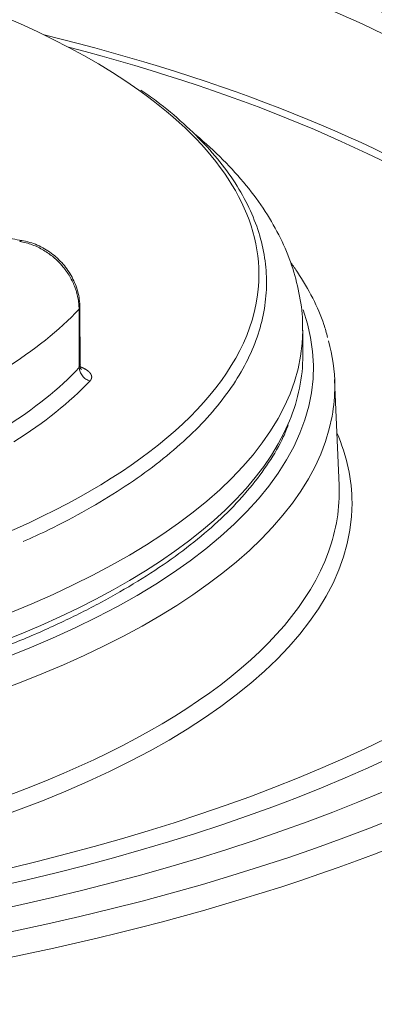
# Model space of a CAD drawing. Units: millimetres. Extents: x 0 to 594, y 0 to 420.
# Drawn here: x 426 to 432, y 203 to 219 of the extents above; entities that cross this region are included whole.
import ezdxf

# ---------------------------------------------------------------- set-up
doc = ezdxf.new("R2010")
doc.units = ezdxf.units.MM
doc.layers.add('1', color=7, linetype='Continuous', true_color=0xffffff)

msp = doc.modelspace()

# ---------------------------------------------------------------- linework, layer by layer
at = {"layer": '1', "color": 3, "linetype": 'Continuous', "lineweight": 18}
for p, q in [((427.3069, 213.3191), (427.3034, 214.3069)), ((431.0444, 213.4966), (431.0428, 213.924)), ((431.6534, 211.3101), (431.5791, 213.0924))]:
    msp.add_line(p, q, dxfattribs=at)
at = {"layer": '1', "color": 7, "linetype": 'Continuous', "lineweight": 13}
msp.add_line((427.2929, 213.2922), (427.2894, 214.2733), dxfattribs=at)
msp.add_ellipse((414.6177, 212.9156), major_axis=(-25.4144, -0.09), ratio=0.4033712, dxfattribs=at)
at = {"layer": '1', "color": 3, "linetype": 'Continuous', "lineweight": 18}
for major_axis in [(-24.4998, -0.0868), (-23.6427, -0.0837), (-23.0713, -0.0817)]:
    msp.add_ellipse((414.6177, 212.9156), major_axis=major_axis, ratio=0.4033712, dxfattribs=at)
for centre, major_axis, start_param, end_param in [((414.611, 214.8101), (15.6981, 0.0556), 0.5109923, 2.2439734), ((414.6247, 210.9548), (-22.9965, -0.0815), 3.2320713, 4.1580557), ((414.6247, 210.9548), (22.7822, 0.0807), 0.0467909, 0.9893668), ((414.6177, 212.927), (16.9637, 0.0601), 0, 0.1108008), ((414.6159, 213.4384), (-16.4285, -0.0582), 2.9752772, 3.1416835), ((414.6177, 212.927), (16.9637, 0.0601), 6.2087303, 6.2831853), ((414.624, 211.144), (-17.0318, -0.0603), 2.9941938, 3.1569676), ((414.611, 214.8101), (15.6981, 0.0556), 4.3163446, 5.6298248)]:
    msp.add_ellipse(centre, major_axis=major_axis, ratio=0.4033712, start_param=start_param, end_param=end_param, dxfattribs=at)
at = {"layer": '1', "color": 7, "linetype": 'Continuous', "lineweight": 13}
for centre, major_axis, start_param, end_param in [((414.611, 214.8101), (15.6981, 0.0556), 0, 0.5109923), ((414.611, 214.8101), (15.6981, 0.0556), 5.6298248, 6.2831853), ((414.6166, 213.2424), (-16.6068, -0.0588), 1.0920576, 3.2855765), ((414.6062, 216.1835), (13.5713, 0.0481), 5.7114002, 5.9179757), ((414.6144, 213.8658), (16.4285, 0.0582), 4.2438916, 6.2818035), ((414.6096, 215.2024), (-13.5713, -0.0481), 2.5698075, 2.776383), ((414.6103, 215.0073), (13.7635, 0.0487), 5.7114002, 5.9179757), ((414.6187, 212.6455), (25.7662, 0.0913), 4.2336503, 6.2763727), ((414.6177, 212.927), (16.9637, 0.0601), 4.2336503, 6.2087303), ((414.6159, 213.4384), (-16.4285, -0.0582), 1.102299, 2.9752772), ((414.6247, 210.9548), (17.2459, 0.0611), 0, 0.1704911), ((414.6247, 210.9548), (17.2459, 0.0611), 4.2336503, 6.2831853), ((414.624, 211.144), (-17.0318, -0.0603), 0.1189493, 2.9941938)]:
    msp.add_ellipse(centre, major_axis=major_axis, ratio=0.4033712, start_param=start_param, end_param=end_param, dxfattribs=at)
at = {"layer": '1', "color": 3, "linetype": 'Continuous', "lineweight": 18}
for points, knots in [([(439.9298, 214.6826), (439.9266, 214.6905), (439.8507, 214.8797), (439.6414, 215.2437), (439.2962, 215.773), (438.8775, 216.2929), (438.3958, 216.8031), (437.8499, 217.3016), (437.2423, 217.7868), (436.5748, 218.2573), (435.8496, 218.7119), (435.0688, 219.1494), (434.2347, 219.5688), (433.3495, 219.9692), (432.4157, 220.3498), (431.4356, 220.7096), (430.4119, 221.0478), (429.3472, 221.3638), (428.2442, 221.6567), (427.1058, 221.9259), (425.935, 222.1707), (424.7348, 222.3906), (423.5082, 222.585), (422.2586, 222.7535), (420.989, 222.8957), (419.7029, 223.0111), (418.4036, 223.0996), (417.0944, 223.1609), (415.7787, 223.1949), (414.4601, 223.2014), (413.1419, 223.1805), (411.8275, 223.1322), (410.5205, 223.0566), (409.2241, 222.954), (407.9419, 222.8246), (406.6771, 222.6686), (405.4329, 222.4866), (404.2128, 222.2788), (403.0197, 222.046), (401.8568, 221.7885), (400.7271, 221.5071), (399.6336, 221.2023), (398.579, 220.875), (397.566, 220.5258), (396.5973, 220.1556), (395.6754, 219.7652), (394.8026, 219.3554), (393.9813, 218.9271), (393.2135, 218.4812), (392.5014, 218.0186), (391.847, 217.5401), (391.2522, 217.0469), (390.719, 216.54), (390.2489, 216.0206), (389.8451, 215.4903), (389.5304, 214.992), (389.3712, 214.6683), (389.3093, 214.5266)], [0, 0, 0, 0, 0.0007889, 0.0189898, 0.0373221, 0.0557735, 0.0743189, 0.0929293, 0.1115789, 0.1302476, 0.1489206, 0.1675879, 0.1862452, 0.2048909, 0.2235243, 0.2421459, 0.2607563, 0.2793566, 0.2979477, 0.3165308, 0.3351068, 0.3536767, 0.3722414, 0.3908016, 0.409358, 0.4279115, 0.4464625, 0.4650118, 0.4835598, 0.5021071, 0.5206542, 0.5392016, 0.5577498, 0.5762992, 0.5948504, 0.6134041, 0.6319608, 0.6505212, 0.6690861, 0.6876562, 0.7062324, 0.7248156, 0.7434068, 0.7620072, 0.7806179, 0.79924, 0.8178745, 0.8365223, 0.8551838, 0.8738583, 0.8925438, 0.9112358, 0.9299226, 0.9485886, 0.9672119, 0.9857644, 1, 1, 1, 1]), ([(426.3484, 210.3681), (426.4956, 210.4327), (426.8686, 210.6042), (427.4225, 210.8989), (428.0061, 211.2509), (428.5315, 211.6189), (428.9978, 212.0011), (429.4025, 212.3961), (429.7434, 212.8023), (430.0187, 213.2177), (430.2266, 213.6403), (430.3662, 214.0675), (430.4371, 214.4966), (430.4396, 214.9254), (430.3742, 215.3517), (430.2417, 215.7739), (430.0426, 216.1909), (429.7773, 216.6014), (429.447, 217.0037), (429.0504, 217.3955), (428.6749, 217.7133), (428.4164, 217.8957), (428.3274, 217.9556)], [0, 0, 0, 0, 0.0328397, 0.0855406, 0.138274, 0.1910381, 0.2438248, 0.2966083, 0.349341, 0.4019528, 0.4543522, 0.5064519, 0.5582193, 0.6097238, 0.6611363, 0.7126007, 0.7642934, 0.8163005, 0.8686072, 0.921138, 0.9738049, 1, 1, 1, 1]), ([(431.0368, 213.9123), (431.0392, 213.9487), (431.0474, 214.1424), (430.9997, 214.4936), (430.8873, 214.9591), (430.7045, 215.4167), (430.4575, 215.866), (430.1438, 216.3069), (429.7635, 216.7378), (429.4331, 217.0477), (429.2345, 217.2152), (429.1963, 217.2468)], [0, 0, 0, 0, 0.0297774, 0.1585702, 0.2874276, 0.4176615, 0.5504189, 0.686315, 0.8253307, 0.9668982, 1, 1, 1, 1]), ([(427.3034, 214.2947), (427.3036, 214.3437), (427.2948, 214.4763), (427.2369, 214.6943), (427.1109, 214.9307), (426.9328, 215.1374), (426.7134, 215.3002), (426.5011, 215.3925), (426.3679, 215.4226), (426.319, 215.4302)], [0, 0, 0, 0, 0.0931269, 0.2537962, 0.4156851, 0.5787862, 0.7427331, 0.9072683, 1, 1, 1, 1]), ([(431.4584, 213.801), (431.4421, 213.8731), (431.3821, 214.0954), (431.2189, 214.4623), (431.0195, 214.806), (430.8835, 215.0015), (430.8453, 215.0541)], [0, 0, 0, 0, 0.1663809, 0.5157018, 0.8691436, 1, 1, 1, 1]), ([(427.4731, 213.0701), (427.4609, 213.0732), (427.4488, 213.0773), (427.4253, 213.0876), (427.4139, 213.0938), (427.392, 213.108), (427.3816, 213.1159), (427.3621, 213.1335), (427.3531, 213.143), (427.3366, 213.1633), (427.3292, 213.174), (427.3163, 213.1964), (427.3109, 213.208), (427.302, 213.2317), (427.2986, 213.2438), (427.2941, 213.268), (427.2929, 213.2802), (427.2929, 213.2922)], [0, 0, 0, 0, 0.125, 0.125, 0.25, 0.25, 0.375, 0.375, 0.5, 0.5, 0.625, 0.625, 0.75, 0.75, 0.875, 0.875, 1, 1, 1, 1]), ([(427.3068, 213.3257), (427.3068, 213.3254), (427.3068, 213.3246), (427.3067, 213.3231), (427.3066, 213.3213), (427.3064, 213.3195), (427.3061, 213.3177), (427.3058, 213.316), (427.3054, 213.3142), (427.3049, 213.3125), (427.3044, 213.3108), (427.3038, 213.3091), (427.3031, 213.3075), (427.3024, 213.3058), (427.3016, 213.3042), (427.3007, 213.3026), (427.2998, 213.301), (427.2988, 213.2995), (427.2978, 213.298), (427.2967, 213.2965), (427.2955, 213.295), (427.2943, 213.2936), (427.2934, 213.2926), (427.293, 213.2921)], [0, 0, 0, 0, 0.0197129, 0.0700925, 0.1203284, 0.1704206, 0.2203691, 0.270174, 0.3198352, 0.3693526, 0.4187263, 0.4679564, 0.5170427, 0.5659852, 0.614784, 0.6634391, 0.7119504, 0.760318, 0.8085419, 0.856622, 0.9045584, 0.952351, 1, 1, 1, 1]), ([(427.3279, 213.2586), (427.3279, 213.2586), (427.3266, 213.2599), (427.3145, 213.2766), (427.3024, 213.3203), (427.3102, 213.3444), (427.3138, 213.3526)], [0, 0, 0, 0, 0.0926864, 0.4101672, 0.8064002, 1, 1, 1, 1]), ([(407.273, 207.3668), (407.4382, 207.3337), (407.9212, 207.241), (408.7394, 207.1036), (409.735, 206.9662), (410.7506, 206.8552), (411.782, 206.7709), (412.825, 206.7137), (413.8753, 206.6838), (414.9287, 206.6813), (415.9807, 206.7063), (417.0271, 206.7586), (418.0636, 206.838), (419.086, 206.9442), (420.09, 207.0768), (421.0717, 207.2353), (422.027, 207.4191), (422.952, 207.6275), (423.8429, 207.8596), (424.6962, 208.1146), (425.5084, 208.3916), (426.2761, 208.6895), (426.9964, 209.0074), (427.6663, 209.3441), (428.283, 209.6986), (428.8439, 210.0696), (429.3466, 210.456), (429.7885, 210.8566), (430.1682, 211.2697), (430.4799, 211.694), (430.6893, 212.0488), (430.7757, 212.2636), (430.7998, 212.3315)], [0, 0, 0, 0, 0.0181258, 0.0525848, 0.0870384, 0.1214836, 0.1559225, 0.1903566, 0.2247875, 0.2592168, 0.293646, 0.3280761, 0.3625084, 0.3969445, 0.431386, 0.4658347, 0.5002924, 0.5347612, 0.5692435, 0.6037419, 0.6382592, 0.6727986, 0.7073633, 0.7419561, 0.7765788, 0.811231, 0.8459077, 0.8805931, 0.9152492, 0.9498211, 0.9842326, 1, 1, 1, 1])]:
    msp.add_open_spline(points, degree=3, knots=knots, dxfattribs=at)
msp.add_open_spline([(426.3285, 215.4288), (425.078, 215.6379)], degree=1, dxfattribs=at)
at = {"layer": '1', "color": 7, "linetype": 'Continuous', "lineweight": 13}
for points, knots in [([(426.3284, 215.4287), (426.3271, 215.4289), (426.3258, 215.429), (426.3195, 215.4291), (426.3143, 215.4278), (426.3037, 215.4226), (426.2984, 215.4186), (426.293, 215.4133)], [0, 0, 0, 0, 0.1187001, 0.1187001, 0.55935, 0.55935, 1, 1, 1, 1]), ([(427.2894, 214.2733), (427.2893, 214.3052), (427.2876, 214.3373), (427.2811, 214.4018), (427.2762, 214.4342), (427.2634, 214.499), (427.2555, 214.5313), (427.2365, 214.5956), (427.2255, 214.6276), (427.2005, 214.6909), (427.1865, 214.7221), (427.1557, 214.7838), (427.1389, 214.8141), (427.1025, 214.8734), (427.083, 214.9025), (427.0518, 214.9448), (427.0358, 214.9657), (427.0162, 214.9896), (427.0063, 215.0013), (427.0012, 215.0072), (426.9987, 215.0101), (426.9974, 215.0115), (426.9968, 215.0123), (426.9965, 215.0126), (426.9963, 215.0128), (426.9963, 215.0129), (426.9962, 215.0129), (426.9962, 215.013), (426.9962, 215.013), (426.9759, 215.0362), (426.9544, 215.0591), (426.9089, 215.1039), (426.885, 215.1258), (426.8347, 215.1683), (426.8083, 215.1889), (426.7533, 215.2283), (426.7246, 215.2471), (426.6651, 215.2826), (426.6342, 215.2994), (426.5705, 215.3302), (426.5377, 215.3443), (426.4703, 215.3697), (426.4358, 215.3808), (426.3653, 215.3998), (426.3294, 215.4076), (426.293, 215.4135)], [0, 0, 0, 0, 0.0625, 0.0625, 0.125, 0.125, 0.1875, 0.1875, 0.25, 0.25, 0.3125, 0.3125, 0.375, 0.375, 0.4375, 0.4375, 0.46875, 0.484375, 0.4921875, 0.4960937, 0.4980469, 0.4990234, 0.4995117, 0.4997559, 0.4998779, 0.499939, 0.4999695, 0.4999695, 0.5, 0.5, 0.5625, 0.5625, 0.625, 0.625, 0.6875, 0.6875, 0.75, 0.75, 0.8125, 0.8125, 0.875, 0.875, 0.9375, 0.9375, 1, 1, 1, 1]), ([(427.3034, 214.3042), (427.3034, 214.299), (427.3023, 214.2938), (427.2976, 214.2834), (427.294, 214.2783), (427.2894, 214.2733)], [0, 0, 0, 0, 0.4973927, 0.4973927, 1, 1, 1, 1]), ([(427.4731, 213.0701), (427.4734, 213.0704), (427.474, 213.0711), (427.4749, 213.0721), (427.4758, 213.0731), (427.4767, 213.0741), (427.4776, 213.0751), (427.4784, 213.0761), (427.4793, 213.0772), (427.4801, 213.0782), (427.481, 213.0793), (427.4818, 213.0804), (427.4826, 213.0814), (427.4834, 213.0825), (427.4842, 213.0836), (427.485, 213.0848), (427.4857, 213.0859), (427.4865, 213.087), (427.4872, 213.0882), (427.4879, 213.0893), (427.4886, 213.0905), (427.4893, 213.0917), (427.49, 213.0929), (427.4907, 213.0941), (427.4913, 213.0953), (427.4919, 213.0966), (427.4926, 213.0978), (427.4931, 213.0991), (427.4937, 213.1003), (427.4943, 213.1016), (427.4948, 213.1029), (427.4953, 213.1042), (427.4958, 213.1055), (427.4963, 213.1068), (427.4968, 213.1081), (427.4972, 213.1095), (427.4976, 213.1108), (427.498, 213.1122), (427.4984, 213.1136), (427.4987, 213.1149), (427.4991, 213.1163), (427.4994, 213.1177), (427.4997, 213.1192), (427.4999, 213.1206), (427.5002, 213.122), (427.5004, 213.1235), (427.5005, 213.1249), (427.5007, 213.1264), (427.5008, 213.1279), (427.5009, 213.1294), (427.501, 213.1309), (427.501, 213.1324), (427.5011, 213.1339), (427.5011, 213.1355), (427.501, 213.137), (427.5009, 213.1386), (427.5008, 213.1401), (427.5007, 213.1417), (427.5006, 213.1433), (427.5004, 213.1449), (427.5001, 213.1465), (427.4999, 213.1481), (427.4996, 213.1497), (427.4993, 213.1514), (427.4989, 213.153), (427.4985, 213.1547), (427.4981, 213.1563), (427.4976, 213.158), (427.4971, 213.1597), (427.4966, 213.1614), (427.496, 213.1631), (427.4954, 213.1648), (427.4948, 213.1665), (427.4941, 213.1682), (427.4934, 213.1699), (427.4927, 213.1717), (427.4919, 213.1734), (427.491, 213.1752), (427.4902, 213.177), (427.4892, 213.1787), (427.4883, 213.1805), (427.4873, 213.1823), (427.4863, 213.1841), (427.4852, 213.1859), (427.4841, 213.1877), (427.4829, 213.1895), (427.4817, 213.1913), (427.4804, 213.1931), (427.4791, 213.195), (427.4778, 213.1968), (427.4764, 213.1986), (427.475, 213.2005), (427.4735, 213.2023), (427.472, 213.2042), (427.4704, 213.206), (427.4688, 213.2079), (427.4672, 213.2098), (427.4649, 213.2123), (427.4618, 213.2155), (427.458, 213.2194), (427.454, 213.2232), (427.4499, 213.227), (427.4456, 213.2306), (427.4413, 213.2343), (427.4369, 213.2378), (427.4323, 213.2413), (427.4277, 213.2448), (427.423, 213.2482), (427.4182, 213.2515), (427.4133, 213.2547), (427.4084, 213.2579), (427.4033, 213.261), (427.3983, 213.2641), (427.3931, 213.2671), (427.388, 213.27), (427.3827, 213.2729), (427.3775, 213.2757), (427.3722, 213.2784), (427.3669, 213.2811), (427.3615, 213.2837), (427.3561, 213.2862), (427.3507, 213.2887), (427.3453, 213.2911), (427.3399, 213.2935), (427.3345, 213.2958), (427.3291, 213.298), (427.3237, 213.3002), (427.3183, 213.3023), (427.3129, 213.3044), (427.3075, 213.3064), (427.3021, 213.3084), (427.2968, 213.3103), (427.2915, 213.3121), (427.2871, 213.3136), (427.2845, 213.3145), (427.2836, 213.3147)], [0, 0, 0, 0, 0.0042412, 0.0085126, 0.0128141, 0.0171458, 0.0215076, 0.0258996, 0.0303218, 0.0347741, 0.0392565, 0.0437691, 0.0483119, 0.0528848, 0.0574878, 0.0621211, 0.0667844, 0.0714779, 0.0762016, 0.0809554, 0.0857394, 0.0905535, 0.0953977, 0.1002721, 0.1051767, 0.1101114, 0.1150762, 0.1200712, 0.1250963, 0.1301516, 0.135237, 0.1403525, 0.1454982, 0.150674, 0.15588, 0.1611161, 0.1663824, 0.1716787, 0.1770052, 0.1823619, 0.1877487, 0.1931656, 0.1986126, 0.2040898, 0.209597, 0.2151345, 0.220702, 0.2262997, 0.2319275, 0.2375854, 0.2432734, 0.2489915, 0.2547398, 0.2605182, 0.2663267, 0.2721653, 0.278034, 0.2839328, 0.2898618, 0.2958208, 0.30181, 0.3078292, 0.3138786, 0.319958, 0.3260676, 0.3322073, 0.338377, 0.3445768, 0.3508068, 0.3570668, 0.3633569, 0.3696771, 0.3760274, 0.3824078, 0.3888182, 0.3952587, 0.4017293, 0.40823, 0.4147607, 0.4213216, 0.4279124, 0.4345334, 0.4411844, 0.4478655, 0.4545766, 0.4613178, 0.4680891, 0.4748904, 0.4817218, 0.4885832, 0.4954746, 0.5023961, 0.5093476, 0.5163292, 0.5233408, 0.5303825, 0.5374542, 0.5445559, 0.5594881, 0.5742821, 0.5889379, 0.6034556, 0.6178351, 0.6320766, 0.6461799, 0.6601451, 0.6739723, 0.6876615, 0.7012126, 0.7146257, 0.7279009, 0.741038, 0.7540373, 0.7668986, 0.7796219, 0.7922074, 0.804655, 0.8169647, 0.8291365, 0.8411705, 0.8530667, 0.864825, 0.8764456, 0.8879283, 0.8992732, 0.9104804, 0.9215498, 0.9324814, 0.9432753, 0.9539314, 0.9644498, 0.9748304, 0.9850734, 0.9951786, 1, 1, 1, 1])]:
    msp.add_open_spline(points, degree=3, knots=knots, dxfattribs=at)

doc.saveas('drawing.dxf')
